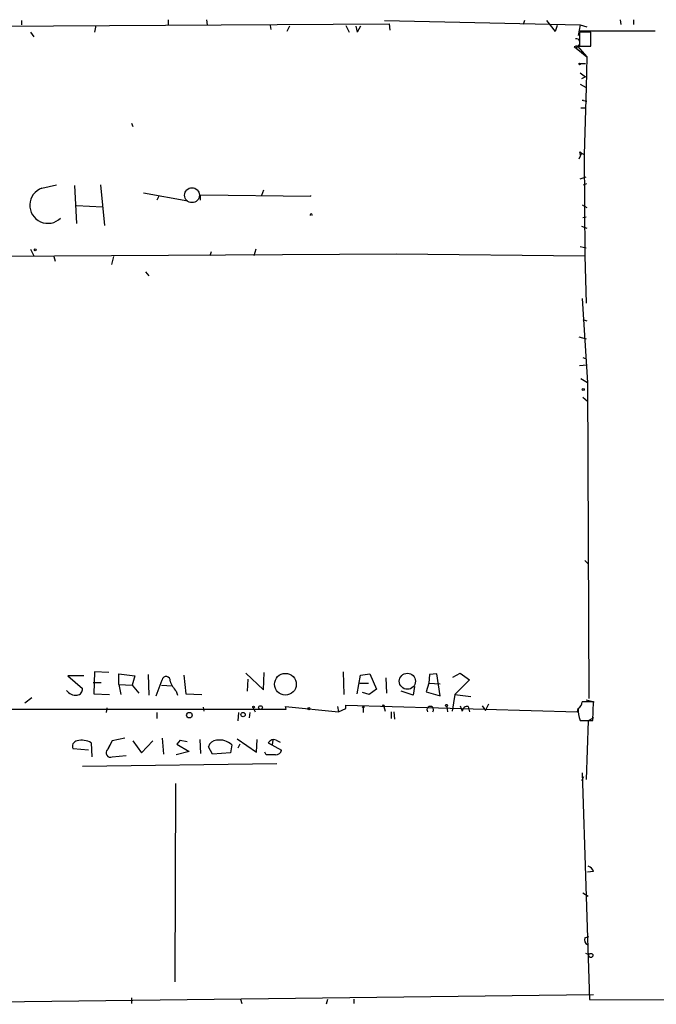
# Model space of a CAD drawing. Extents: x 0 to 742, y 7 to 943.
# Drawn here: x 497 to 578, y 8 to 133 of the extents above; entities that cross this region are included whole.
import ezdxf

# ---------------------------------------------------------------- set-up
doc = ezdxf.new("R2010")
doc.units = 0
doc.header["$MEASUREMENT"] = 0
doc.layers.add('MAIN', color=5, linetype='CONTINUOUS')

msp = doc.modelspace()

# ---------------------------------------------------------------- linework, layer by layer
at = {"layer": 'MAIN'}
for p, q in [((496.824, 133.2653), (496.824, 132.6726)), ((515.5353, 133.3499), (515.5353, 132.7573)), ((520.446, 133.3499), (520.5307, 132.6726)), ((543.1367, 133.2653), (568.1133, 132.6726)), ((561.0013, 133.2653), (560.832, 132.7573)), ((563.7953, 133.2653), (564.896, 131.8259)), ((573.1933, 133.3499), (573.278, 132.7573)), ((574.8867, 133.3499), (574.8867, 132.7573)), ((487.7647, 132.5033), (543.7293, 132.8419)), ((506.3067, 132.5879), (506.1373, 131.7413)), ((528.574, 132.5879), (528.6587, 132.0799)), ((531.0293, 132.5033), (530.6907, 131.8259)), ((538.226, 132.5879), (538.6493, 131.7413)), ((539.496, 132.5033), (539.6653, 131.7413)), ((540.0887, 132.5033), (539.6653, 131.7413)), ((540.0887, 132.5033), (539.6653, 131.7413)), ((543.7293, 132.8419), (543.814, 131.9953)), ((565.15, 132.5879), (564.896, 131.8259)), ((565.15, 132.5879), (564.896, 131.8259)), ((568.1133, 132.6726), (567.8593, 131.3179)), ((568.1133, 132.6726), (568.96, 132.4186)), ((498.0093, 131.7413), (498.4327, 131.1486)), ((569.468, 131.7413), (568.0287, 131.7413)), ((568.0287, 131.7413), (568.0287, 129.9633)), ((568.1133, 131.9106), (577.6807, 131.9106)), ((569.468, 129.9633), (569.468, 131.7413)), ((567.3513, 129.8786), (567.6053, 129.7093)), ((567.7747, 129.9633), (567.6053, 129.7093)), ((567.6053, 129.7093), (568.96, 128.6086)), ((567.7747, 129.9633), (568.96, 128.6086)), ((567.8593, 130.0479), (568.0287, 129.9633)), ((568.0287, 129.9633), (569.468, 129.9633)), ((568.96, 128.6086), (568.8753, 124.7139)), ((568.1133, 127.7619), (568.7907, 127.7619)), ((568.1133, 126.5766), (568.7907, 126.0686)), ((568.7907, 126.0686), (568.2827, 125.8146)), ((568.1133, 125.1373), (568.8753, 124.7139)), ((568.8753, 124.7139), (568.6213, 116.1626)), ((568.198, 122.0893), (568.8753, 122.0893)), ((568.5367, 123.0206), (568.96, 122.9359)), ((510.8787, 120.1419), (511.048, 119.7186)), ((568.2827, 116.3319), (567.944, 115.5699)), ((568.1133, 116.5013), (568.2827, 116.3319)), ((568.1133, 116.1626), (568.2827, 116.3319)), ((568.2827, 116.3319), (568.6213, 116.1626)), ((568.6213, 116.1626), (568.706, 103.2086)), ((568.1133, 113.0299), (568.8753, 113.2839)), ((499.4487, 111.8446), (501.3113, 112.2679)), ((503.5973, 112.1833), (503.8513, 107.3573)), ((506.8993, 112.2679), (507.4073, 107.1033)), ((568.5367, 112.2679), (568.96, 112.4373)), ((512.4027, 111.2519), (518.0753, 110.2359)), ((514.35, 110.8286), (514.096, 110.3206)), ((519.684, 110.3206), (519.684, 110.9979)), ((519.684, 110.9979), (533.7387, 110.8286)), ((527.7273, 111.5906), (527.4733, 110.9133)), ((533.7387, 110.8286), (533.7387, 110.9133)), ((503.8513, 109.6433), (507.1533, 109.4739)), ((568.3673, 109.7279), (568.96, 109.3893)), ((568.452, 108.1193), (568.8753, 108.2039)), ((568.2827, 107.0186), (568.96, 106.7646)), ((568.1133, 104.3939), (568.8753, 104.2246)), ((458.8933, 102.9546), (544.6607, 103.4626)), ((498.0093, 104.0553), (498.4327, 103.2086)), ((500.9727, 103.1239), (501.142, 102.5313)), ((508.5927, 103.1239), (508.3387, 102.1079)), ((521.0387, 103.7166), (520.8693, 103.2086)), ((526.7113, 104.0553), (526.4573, 103.2086)), ((544.6607, 103.4626), (568.706, 103.2086)), ((568.706, 103.2086), (568.8753, 97.1973)), ((512.6567, 101.1766), (513.08, 100.6686)), ((568.3673, 97.7899), (569.0447, 87.0373)), ((568.452, 95.0806), (568.96, 94.9113)), ((567.944, 92.8793), (568.8753, 92.6253)), ((568.0287, 89.2386), (568.96, 89.3233)), ((568.452, 90.2546), (568.8753, 90.0853)), ((568.198, 87.5453), (569.0447, 87.0373)), ((569.0447, 87.0373), (569.214, 46.7359)), ((568.452, 85.1746), (569.0447, 84.6666)), ((568.706, 64.3466), (569.1293, 63.9233)), ((504.7827, 49.6146), (502.7507, 49.6146)), ((502.7507, 49.6146), (504.6133, 48.0059)), ((506.1373, 50.1226), (506.0527, 47.3286)), ((508, 50.0379), (506.1373, 50.1226)), ((509.27, 48.5139), (509.27, 49.8686)), ((509.27, 49.8686), (511.302, 49.6146)), ((511.302, 49.6146), (510.9633, 48.4293)), ((512.9953, 49.7839), (513.08, 47.1593)), ((514.0113, 47.0746), (514.7733, 49.1066)), ((517.5673, 49.6993), (517.8213, 47.3286)), ((525.4413, 49.9533), (527.7273, 47.8366)), ((525.6953, 49.1913), (525.6107, 47.6673)), ((527.7273, 47.8366), (527.812, 50.0379)), ((537.8873, 50.1226), (537.972, 47.2439)), ((539.6653, 47.3286), (540.0887, 49.6993)), ((540.0887, 49.6993), (541.274, 49.8686)), ((541.274, 49.8686), (542.1207, 47.9213)), ((543.306, 49.3606), (543.3907, 47.4133)), ((548.894, 49.7839), (548.8093, 48.6833)), ((549.8253, 49.8686), (548.894, 49.7839)), ((550.2487, 47.0746), (549.8253, 49.8686)), ((551.8573, 49.4453), (552.7887, 49.9533)), ((553.974, 49.1066), (552.1113, 47.2439)), ((552.7887, 49.9533), (553.974, 49.1066)), ((505.968, 48.7679), (506.984, 48.7679)), ((509.27, 48.5139), (509.524, 47.2439)), ((509.27, 48.5139), (510.9633, 48.4293)), ((510.9633, 48.4293), (511.81, 47.4133)), ((514.6887, 48.4293), (516.0433, 48.3446)), ((540.004, 48.6833), (541.1047, 48.6833)), ((542.1207, 47.9213), (541.1893, 47.2439)), ((546.9467, 48.2599), (546.7773, 47.1593)), ((548.8093, 48.6833), (548.4707, 47.5826)), ((548.8093, 48.6833), (550.2487, 48.5986)), ((498.1787, 46.8206), (497.2473, 46.1433)), ((506.0527, 47.3286), (508.0847, 47.2439)), ((516.5513, 47.6673), (516.7207, 47.1593)), ((517.8213, 47.3286), (519.8533, 47.2439)), ((541.1893, 47.2439), (540.3427, 47.4979)), ((546.7773, 47.1593), (545.2533, 47.6673)), ((548.4707, 47.5826), (550.2487, 47.0746)), ((552.1113, 47.2439), (551.7727, 45.1273)), ((552.1113, 47.2439), (554.1433, 46.9899)), ((568.8753, 46.5666), (569.8913, 46.3126)), ((457.962, 45.3813), (530.606, 45.3813)), ((507.746, 45.5506), (507.6613, 44.9579)), ((520.0227, 45.6353), (520.1073, 45.1273)), ((526.3727, 45.5506), (526.6267, 45.0426)), ((530.606, 45.3813), (530.5213, 45.7199)), ((530.5213, 45.7199), (537.2947, 45.0426)), ((537.1253, 45.7199), (537.2947, 45.0426)), ((537.2947, 45.0426), (538.226, 45.4659)), ((538.226, 45.4659), (538.226, 45.8893)), ((538.226, 45.8893), (567.7747, 45.0426)), ((540.4273, 45.5506), (540.4273, 44.9579)), ((543.052, 45.7199), (543.2213, 45.1273)), ((551.0953, 45.7199), (551.18, 45.0426)), ((552.7887, 45.8046), (553.0427, 45.1273)), ((553.8047, 45.7199), (553.974, 45.0426)), ((555.5827, 45.8046), (556.006, 45.2119)), ((556.006, 45.2119), (556.4293, 46.0586)), ((567.7747, 45.0426), (567.8593, 45.4659)), ((569.8067, 46.3126), (568.3673, 46.3126)), ((569.722, 43.9419), (569.8067, 46.3126)), ((514.096, 44.9579), (514.096, 44.1959)), ((524.51, 44.9579), (524.4253, 43.8573)), ((525.9493, 44.9579), (525.8647, 44.2806)), ((543.9833, 45.0426), (543.9833, 44.1959)), ((544.322, 45.0426), (544.4067, 44.1113)), ((569.8067, 44.2806), (569.1293, 43.8573)), ((568.1133, 43.9419), (569.722, 43.9419)), ((569.1293, 43.8573), (568.8753, 36.4066)), ((510.032, 41.6559), (508.4233, 41.3173)), ((514.7733, 41.6559), (514.9427, 39.6239)), ((519.5993, 41.4866), (519.684, 39.7086)), ((524.3407, 41.5713), (526.796, 39.8779)), ((526.796, 39.8779), (526.8807, 41.4866)), ((505.3753, 40.1319), (503.428, 40.3013)), ((505.714, 41.0633), (505.7987, 39.2853)), ((508.4233, 41.3173), (507.8307, 40.2166)), ((508.4233, 41.3173), (507.9153, 40.3013)), ((511.048, 41.3173), (512.1487, 39.7933)), ((512.1487, 39.7933), (513.588, 41.3173)), ((517.0593, 41.4019), (516.636, 40.8939)), ((517.0593, 41.4019), (516.636, 40.8939)), ((516.636, 40.8939), (518.2447, 39.9626)), ((517.0593, 41.4019), (517.9907, 41.2326)), ((521.208, 39.6239), (520.7, 40.5553)), ((523.6633, 40.8093), (523.494, 39.7933)), ((524.6793, 40.8939), (524.4253, 40.3859)), ((528.32, 41.0633), (528.828, 40.8093)), ((528.32, 41.0633), (530.0133, 40.1319)), ((528.9127, 41.4019), (528.828, 40.8093)), ((529.336, 41.4019), (529.844, 41.1479)), ((508.4233, 39.2853), (510.2013, 39.4546)), ((518.2447, 39.9626), (516.5513, 39.5393)), ((523.494, 39.7933), (521.208, 39.6239)), ((528.066, 39.5393), (527.8967, 39.8779)), ((504.6133, 38.0999), (529.4207, 38.4386)), ((568.5367, 36.7453), (568.2827, 36.2373)), ((568.3673, 37.2533), (569.2987, 8.2973)), ((516.4667, 35.8986), (516.382, 10.5833)), ((569.8067, 24.6379), (569.0447, 24.5533)), ((568.452, 21.9286), (569.1293, 21.5053)), ((568.706, 16.1713), (569.214, 16.3406)), ((568.7907, 14.2239), (569.214, 14.0546)), ((467.106, 7.7046), (569.8067, 8.9746)), ((510.8787, 8.5513), (510.8787, 7.7893)), ((524.764, 8.3819), (524.9333, 7.7893)), ((535.8553, 8.2973), (535.686, 7.7046)), ((539.242, 8.3819), (539.242, 7.7893)), ((569.2987, 8.2973), (678.0107, 8.0433))]:
    msp.add_line(p, q, dxfattribs=at)
for centre, radius in [((568.0286, 127.6985), 0.1058), ((498.6019, 103.9706), 0.1197), ((568.4943, 86.1483), 0.1338), ((530.4954, 48.5458), 1.3869), ((546.0592, 48.9288), 1.028), ((526.4361, 45.6353), 0.1058), ((527.3251, 45.5718), 0.2413), ((533.4846, 45.4378), 0.1411), ((540.4273, 45.6353), 0.0846), ((542.9884, 45.8046), 0.1058), ((551.0529, 45.847), 0.1338), ((518.258, 44.6015), 0.3567), ((525.1026, 44.6758), 0.2822), ((569.4574, 13.9382), 0.2698)]:
    msp.add_circle(centre, radius, dxfattribs=at)
at = {"layer": 'MAIN', "color": 5}
msp.add_circle((518.5833, 110.9556), 0.949, dxfattribs=at)
at = {"layer": 'MAIN'}
for centre, radius, start, end in [((567.6106, 130.4395), 0.4639, 302.419092, 101.174287), ((567.6477, 129.4973), 0.483, 74.755285, 127.859376), ((568.452, 122.8512), 0.1894, 63.434949, 116.565051), ((568.2405, 116.3319), 0.2118, 126.902354, 233.0814), ((500.1939, 109.6657), 2.3027, 108.881069, 314.899713), ((533.781, 108.4278), 0.1382, 336.774191, 203.225809), ((515.2813, 49.0219), 0.515, 350.544994, 170.53402), ((503.7935, 48.6783), 1.5257, 217.388159, 275.35933), ((503.8867, 47.8929), 0.7353, 273.844658, 8.839761), ((520.1931, 50.716), 4.7494, 201.99384, 219.934081), ((548.9787, 45.2982), 0.4243, 322.95183, 217.040035), ((553.7199, 45.0427), 0.6825, 82.862488, 172.879149), ((570.7506, 45.1646), 2.907, 174.050727, 204.873292), ((567.267, 46.397), 1.1035, 302.461635, 355.613639), ((528.9973, 40.7245), 0.7573, 63.434949, 153.424798), ((504.0207, 40.64), 0.6826, 97.12814, 209.745922), ((504.5497, 39.2635), 2.1435, 57.100961, 106.636774), ((508.1899, 39.791), 0.5569, 130.163863, 294.775141), ((521.7179, 40.3667), 1.0352, 90.10516, 169.503081), ((522.0972, 39.1588), 2.2753, 46.503033, 99.644892), ((528.6586, -256.8104), 296.3503, 89.885408, 90.114572), ((529.2867, 40.28), 0.7415, 267.263766, 348.479439), ((568.8331, 24.3417), 1.0177, 16.921424, 73.078576), ((569.2987, 15.9173), 0.6448, 156.802576, 246.802576)]:
    msp.add_arc(centre, radius, start, end, dxfattribs=at)

doc.saveas('drawing.dxf')
